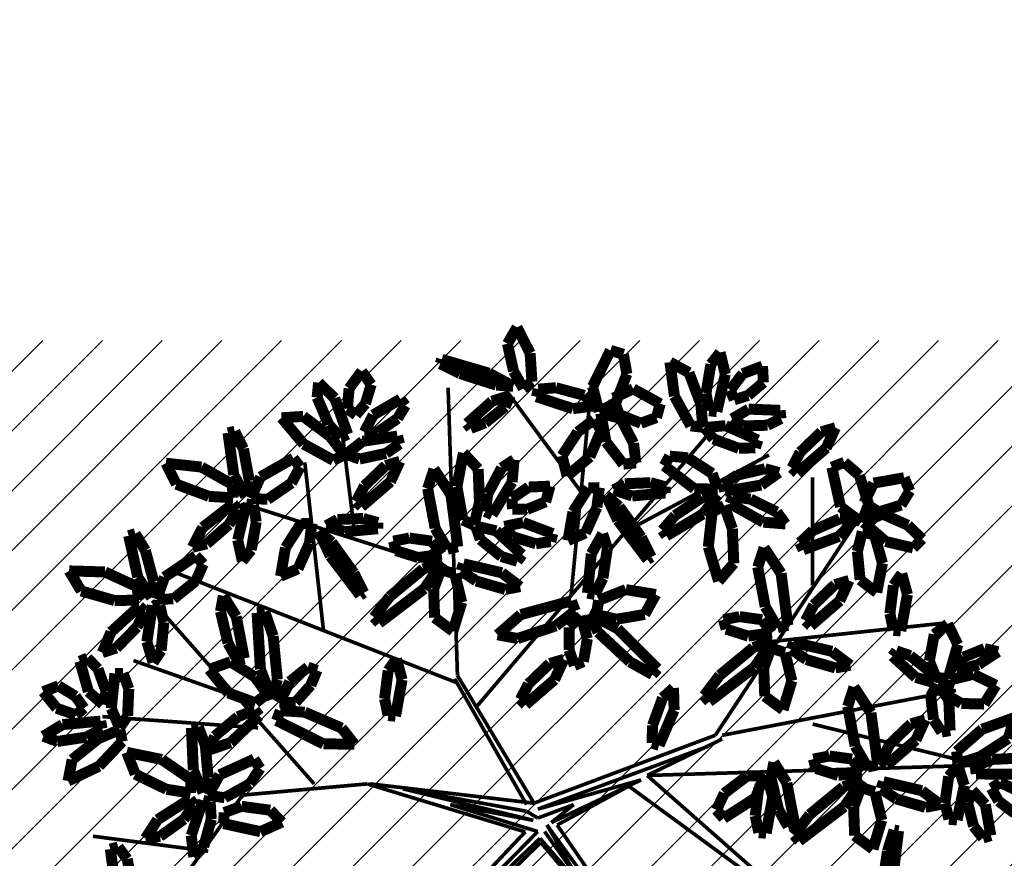
# Model space of a CAD drawing. Units: metres. Extents: x 272761 to 274294, y 7467727 to 7467974.
# Drawn here: x 273727 to 273736, y 7467815 to 7467822 of the extents above; entities that cross this region are included whole.
import ezdxf

# ---------------------------------------------------------------- set-up
doc = ezdxf.new("R2010")
doc.units = ezdxf.units.M
doc.header["$MEASUREMENT"] = 0
for name, color, linetype in [('GALHO', 16, 'CONTINUOUS'), ('PALM', 74, 'CONTINUOUS'), ('TALUDE', 88, 'CONTINUOUS'), ('VEGETACAO', 3, 'CONTINUOUS')]:
    doc.layers.add(name, color=color, linetype=linetype)
pattern_1 = [(45, (0, 0), (-0.265165042945, 0.265165042945), [])]

# ---------------------------------------------------------------- blocks, each defined once
blk = doc.blocks.new('arvore')
at = {"layer": 'GALHO', "const_width": 0.0247}
for points in [[(-0.8827, 1.2862), (0.1105, 0.1183)], [(0, 0), (-0.8827, 1.2862)], [(0.1105, 0.1183), (1.0508, 1.034)], [(1.07, 0.9986), (0.1154, 0.0898)], [(0.1307, 0.044), (1.07, 0.9986)], [(0.2154, 0.0463), (1.1156, 0.9989)], [(2.1226, -0.2018), (2.9632, 0.9835)], [(-0.5665, 0.8772), (0.0696, -0.0011)], [(0.1154, 0.0898), (-0.5665, 0.8772)], [(-0.483, -0.2623), (-1.7023, 0.6305)], [(-1.7023, 0.6305), (-0.6074, -0.3343)], [(-0.1427, 0.3625), (0.0849, 0.044)], [(0.0696, -0.0011), (-0.1427, 0.3625)], [(2.3538, 0.1765), (3.1313, 0.0757)], [(-0.483, -0.2623), (0, 0)], [(0.721, -0.1377), (0.1307, 0.044)], [(0.2154, 0.0463), (1.282, -0.2774)], [(-0.5665, -0.3042), (0.0398, -0.0163)], [(0.0398, -0.0163), (-0.1121, -0.1377)], [(-0.1121, -0.1377), (0.1307, -0.0469)], [(0.1307, -0.0469), (0.2063, -0.0927)], [(0.1605, -0.0316), (0.721, -0.1377)], [(1.0395, -0.2439), (0.1605, -0.0316)], [(-1.0209, -0.5318), (0.1307, -0.1072)], [(0.1307, -0.1072), (-0.5665, -0.3042)], [(0.2063, -0.0927), (1.0395, -0.2439)], [(0.2063, -0.1377), (0.6913, -0.9862)], [(0.1562, -0.1473), (-1.0671, -0.6055)], [(0.1562, -0.1473), (0.6725, -1.0088)], [(0.1562, -0.1473), (1.2609, -0.2774)], [(1.282, -0.2774), (2.1226, -0.2018)], [(1.6392, -0.2774), (2.732, -1.5131)], [(-2.8581, -0.4035), (-0.6074, -0.3343)], [(-1.1138, -0.58), (-0.6074, -0.3343)], [(-1.7233, -0.6809), (-2.8581, -0.4035)], [(-1.1138, -0.6053), (-2.69, -0.9079)], [(-1.0671, -0.6055), (-2.0175, -2.0427)], [(2.0175, -0.6557), (3.0683, -0.7313)], [(0.5431, -0.7988), (-1.0508, -2.6732)], [(2.1436, -0.8574), (2.8581, -1.1096)], [(0.6725, -0.9583), (2.606, -1.7149)], [(0.6725, -1.0088), (0.7356, -2.9506)], [(-1.4291, -1.2357), (-2.606, -1.3618)], [(1.5762, -1.3114), (1.7023, -2.4462)], [(-0.093, -1.5388), (-0.2312, -2.9758)], [(-1.7233, -1.6145), (-1.7233, -2.3454)], [(0.6935, -1.7149), (2.1226, -2.1688)], [(-0.4834, -1.9923), (-1.4291, -2.4967)], [(1.366, -1.9671), (1.4501, -2.648)], [(-0.1611, -2.2474), (0.3573, -2.9506)]]:
    blk.add_lwpolyline(points, dxfattribs=at)
at = {"layer": 'PALM', "const_width": 0.0741}
for points in [[(-2.2283, 0.1767), (-2.1907, 0.4294)], [(-2.2624, 0.3684), (-2.3029, 0.0392)], [(2.9007, 0.2296), (2.8672, 0.3891)], [(2.9856, 0.3735), (3.0143, 0.1626)], [(2.9611, 0.1482), (2.9007, 0.2296)], [(-2.2731, 0.0341), (-2.2283, 0.1767)], [(-2.1897, -0.0326), (-2.1302, 0.1625)], [(-2.1302, 0.1625), (-2.0068, 0.0712)], [(2.384, 0.1453), (2.4509, 0.2154)], [(2.4509, 0.2154), (2.4685, 0.0704)], [(3.0143, 0.1626), (2.9611, 0.1482)], [(-1.9364, -0.1238), (-1.6325, 0.1078)], [(-1.6325, 0.1078), (-1.598, 0.0684)], [(2.3331, -0.0396), (2.384, 0.1453)], [(-2.9253, 0.0711), (-2.8727, 0.0875)], [(-2.8883, -0.1385), (-2.9253, 0.0711)], [(-2.8727, 0.0875), (-2.8092, 0.0086)], [(-2.3029, 0.0392), (-2.2731, 0.0341)], [(-2.0068, 0.0712), (-2, -0.1215)], [(-1.598, 0.0684), (-1.7031, -0.0703)], [(-1.4543, -0.1903), (-1.4097, 0.0554)], [(-1.4097, 0.0554), (-1.3603, 0.0513)], [(-1.3603, 0.0513), (-1.3361, -0.062)], [(1.8567, -0.0195), (2.0014, 0.0448)], [(2.0014, 0.0448), (2.2508, -0.0099)], [(2.4685, 0.0704), (2.3891, -0.1663)], [(2.5178, -0.0386), (2.679, 0.0766)], [(2.679, 0.0766), (2.7774, 0.0905)], [(2.7774, 0.0905), (2.6959, -0.0359)], [(-2.8092, 0.0086), (-2.7694, -0.1495)], [(-2.7465, -0.2666), (-2.698, -0.0339)], [(-2.698, -0.0339), (-2.6431, -0.0389)], [(-2.1427, -0.2238), (-2.1897, -0.0326)], [(-1.6027, -0.0022), (-1.5576, 0.0102)], [(-1.5491, -0.2838), (-1.6027, -0.0022)], [(-1.5576, 0.0102), (-1.4934, -0.1045)], [(1.9359, -0.0998), (1.8567, -0.0195)], [(2.2508, -0.0099), (2.2455, -0.0842)], [(2.6959, -0.0359), (2.4783, -0.1745)], [(-3.0855, -0.0795), (-2.9781, -0.1611)], [(-2.6431, -0.0389), (-2.6157, -0.1474)], [(-1.7031, -0.0703), (-1.93, -0.2573)], [(-1.3361, -0.062), (-1.3599, -0.2523)], [(-1.3385, -0.1831), (-1.1234, -0.0456)], [(-1.0747, -0.1018), (-1.1273, -0.2135)], [(-1.1234, -0.0456), (-1.0747, -0.1018)], [(2.1293, -0.126), (1.9359, -0.0998)], [(2.2455, -0.0842), (2.1293, -0.126)], [(2.3408, -0.1553), (2.3331, -0.0396)], [(2.4478, -0.1355), (2.5178, -0.0386)], [(-2.9781, -0.1611), (-2.9293, -0.2469)], [(-2.8008, -0.2335), (-2.8883, -0.1385)], [(-2.7694, -0.1495), (-2.8008, -0.2335)], [(-2.6157, -0.1474), (-2.6414, -0.3278)], [(-2.4835, -0.1194), (-2.5835, -0.1383)], [(-2.5835, -0.1383), (-2.4601, -0.2316)], [(-2.2871, -0.1761), (-2.4835, -0.1194)], [(-2.0606, -0.3021), (-1.9364, -0.1238)], [(-2, -0.1215), (-2.049, -0.2529)], [(-1.4934, -0.1045), (-1.4424, -0.3189)], [(2.3891, -0.1663), (2.3408, -0.1553)], [(2.4783, -0.1745), (2.4478, -0.1355)], [(-2.988, -0.2867), (-3.1131, -0.2284)], [(-2.4601, -0.2316), (-2.201, -0.2921)], [(-2.1853, -0.2451), (-2.2871, -0.1761)], [(-2.049, -0.2529), (-2.1427, -0.2238)], [(-1.4161, -0.3313), (-1.4543, -0.1903)], [(-1.3954, -0.3308), (-1.3385, -0.1831)], [(-1.1273, -0.2135), (-1.2827, -0.3316)], [(2.0721, -0.2785), (2.2428, -0.1839)], [(2.2428, -0.1839), (2.3543, -0.2009)], [(2.3543, -0.2009), (2.2768, -0.3389)], [(2.3538, -0.3191), (2.3882, -0.2183)], [(2.3882, -0.2183), (2.4544, -0.3692)], [(2.4726, -0.2157), (2.4718, -0.3076)], [(2.6352, -0.2409), (2.4726, -0.2157)], [(-2.9293, -0.2469), (-2.988, -0.2867)], [(-2.7035, -0.4017), (-2.7465, -0.2666)], [(-2.201, -0.2921), (-2.1853, -0.2451)], [(-1.93, -0.2573), (-2.0606, -0.3021)], [(-1.462, -0.4236), (-1.5491, -0.2838)], [(-1.3599, -0.2523), (-1.4161, -0.3313)], [(2.004, -0.3815), (2.0721, -0.2785)], [(2.846, -0.3429), (2.6352, -0.2409)], [(3.0903, -0.3968), (3.2995, -0.2968)], [(3.2995, -0.2968), (3.2716, -0.4411)], [(-3.0844, -0.3424), (-2.8263, -0.3446)], [(-2.8263, -0.3446), (-2.8214, -0.3967)], [(-2.6414, -0.3278), (-2.7035, -0.4017)], [(-1.8954, -0.3343), (-2.0541, -0.3565)], [(-2.0541, -0.3565), (-1.9891, -0.4448)], [(-1.7462, -0.3813), (-1.8954, -0.3343)], [(-1.4424, -0.3189), (-1.462, -0.4236)], [(-1.2827, -0.3316), (-1.3954, -0.3308)], [(2.2768, -0.3389), (2.0441, -0.4441)], [(2.3735, -0.5386), (2.3538, -0.3191)], [(2.4718, -0.3076), (2.6669, -0.4421)], [(2.9036, -0.4904), (2.846, -0.3429)], [(-2.8214, -0.3967), (-2.9325, -0.4423)], [(-2.8536, -0.4611), (-2.7031, -0.4142)], [(-2.7031, -0.4142), (-2.695, -0.4965)], [(-2.4202, -0.5736), (-2.2248, -0.4051)], [(-2.2248, -0.4051), (-2.189, -0.4394)], [(-2.1627, -0.407), (-2.0929, -0.3906)], [(-2.1167, -0.7578), (-2.1627, -0.407)], [(-2.0929, -0.3906), (-2.0101, -0.5327)], [(-1.7288, -0.4449), (-1.7462, -0.3813)], [(2.0441, -0.4441), (2.004, -0.3815)], [(2.4544, -0.3692), (2.467, -0.6555)], [(2.9339, -0.5629), (3.0903, -0.3968)], [(-2.9325, -0.4423), (-3.1304, -0.4518)], [(-3.0431, -0.584), (-2.8536, -0.4611)], [(-2.695, -0.4965), (-2.8671, -0.6461)], [(-2.189, -0.4394), (-2.2444, -0.5453)], [(-1.9891, -0.4448), (-1.8363, -0.4657)], [(-1.8363, -0.4657), (-1.7288, -0.4449)], [(2.6669, -0.4421), (2.9036, -0.4904)], [(3.2716, -0.4411), (3.0953, -0.5822)], [(-2.2444, -0.5453), (-2.3874, -0.6825)], [(-2.0101, -0.5327), (-1.9597, -0.7997)], [(-0.789, -0.7745), (-0.6876, -0.5373)], [(-0.6876, -0.5373), (-0.6404, -0.5523)], [(-0.6404, -0.5523), (-0.6435, -0.6718)], [(1.4537, -0.6542), (1.3686, -0.5455)], [(1.3686, -0.5455), (1.576, -0.5473)], [(1.576, -0.5473), (1.8928, -0.7048)], [(2.2042, -0.5557), (2.0095, -0.737)], [(2.3505, -0.5053), (2.2042, -0.5557)], [(2.3105, -0.5988), (2.3505, -0.5053)], [(2.4206, -0.6613), (2.3735, -0.5386)], [(2.9502, -0.6439), (2.9339, -0.5629)], [(3.1756, -0.5931), (3.3716, -0.5639)], [(3.3716, -0.5639), (3.4661, -0.5989)], [(-3.0853, -0.7248), (-3.0431, -0.584)], [(-2.6507, -0.6372), (-2.5938, -0.6268)], [(-2.5938, -0.6268), (-2.539, -0.7109)], [(-2.4827, -0.7104), (-2.4202, -0.5736)], [(2.1539, -0.7302), (2.3105, -0.5988)], [(3.0953, -0.5822), (2.9502, -0.6439)], [(3.0697, -0.6496), (3.1756, -0.5931)], [(3.4661, -0.5989), (3.3367, -0.6774)], [(-2.8671, -0.6461), (-3.0853, -0.7248)], [(-2.6419, -0.8461), (-2.6507, -0.6372)], [(-2.3874, -0.6825), (-2.4827, -0.7104)], [(-0.6435, -0.6718), (-0.7116, -0.8579)], [(1.7033, -0.7613), (1.4537, -0.6542)], [(2.467, -0.6555), (2.4206, -0.6613)], [(2.8974, -0.736), (2.9518, -0.6564)], [(2.9518, -0.6564), (3.0081, -0.7865)], [(3.0797, -0.7009), (3.0697, -0.6496)], [(3.3367, -0.6774), (3.0797, -0.7009)], [(-2.539, -0.7109), (-2.52, -0.8698)], [(-2.0024, -0.9309), (-2.1167, -0.7578)], [(1.0458, -0.98), (1.0905, -0.7343)], [(1.0905, -0.7343), (1.1399, -0.7384)], [(1.1399, -0.7384), (1.1641, -0.8517)], [(1.8675, -0.7718), (1.7033, -0.7613)], [(1.8928, -0.7048), (1.8675, -0.7718)], [(2.0095, -0.737), (2.0398, -0.7762)], [(2.0398, -0.7762), (2.1539, -0.7302)], [(2.8898, -0.9181), (2.8974, -0.736)], [(3.1919, -0.7878), (3.2463, -0.7424)], [(3.2463, -0.7424), (3.3766, -0.788)], [(-2.96, -0.9426), (-2.8804, -0.8161)], [(-2.8804, -0.8161), (-2.7262, -0.8199)], [(-2.7262, -0.8199), (-2.624, -0.8798)], [(-1.9597, -0.7997), (-2.0024, -0.9309)], [(-1.5833, -0.9726), (-1.5238, -0.7776)], [(-1.5238, -0.7776), (-1.4005, -0.8689)], [(-1.3301, -1.0639), (-1.0262, -0.8323)], [(-1.0262, -0.8323), (-0.9917, -0.8717)], [(-0.7849, -0.9249), (-0.789, -0.7745)], [(0.0174, -0.9806), (0.2129, -0.8122)], [(0.2129, -0.8122), (0.2486, -0.8465)], [(1.7646, -0.8278), (1.662, -0.9429)], [(1.8742, -0.823), (1.7646, -0.8278)], [(1.8041, -0.9671), (1.8742, -0.823)], [(1.9573, -0.885), (2.0337, -0.8235)], [(2.0337, -0.8235), (2.2187, -0.8911)], [(3.0081, -0.7865), (2.983, -1.0228)], [(3.0425, -0.9007), (3.0654, -0.814)], [(3.0654, -0.814), (3.1619, -0.8998)], [(3.249, -0.8684), (3.1919, -0.7878)], [(3.3766, -0.788), (3.4666, -0.8995)], [(-2.624, -0.8798), (-2.6523, -0.9782)], [(-2.5645, -0.9484), (-2.6419, -0.8461)], [(-2.52, -0.8698), (-2.5645, -0.9484)], [(-1.4005, -0.8689), (-1.3936, -1.0616)], [(-0.9917, -0.8717), (-1.0967, -1.0104)], [(-0.7116, -0.8579), (-0.7849, -0.9249)], [(0.2486, -0.8465), (0.1933, -0.9524)], [(1.1641, -0.8517), (1.1402, -1.042)], [(1.8873, -0.9814), (1.9229, -0.848)], [(1.9229, -0.848), (2.0017, -1.0505)], [(2.0391, -0.999), (1.9573, -0.885)], [(2.2187, -0.8911), (2.3474, -1.0493)], [(3.1619, -0.8998), (3.2196, -1.1046)], [(3.3641, -0.9388), (3.249, -0.8684)], [(3.4666, -0.8995), (3.3641, -0.9388)], [(-2.8076, -1.0174), (-2.96, -0.9426)], [(-2.5085, -1.0391), (-2.539, -0.9614)], [(-2.539, -0.9614), (-2.4189, -0.9957)], [(0.1933, -0.9524), (0.0503, -1.0896)], [(1.662, -0.9429), (1.6193, -1.0437)], [(2.9278, -1.0233), (2.8898, -0.9181)], [(3.0979, -1.054), (3.0425, -0.9007)], [(-2.6523, -0.9782), (-2.8076, -1.0174)], [(-2.7029, -1.2174), (-2.6373, -0.9869)], [(-2.6373, -0.9869), (-2.5551, -0.9956)], [(-2.5551, -0.9956), (-2.5108, -1.1064)], [(-2.4189, -0.9957), (-2.2623, -1.1393)], [(-1.5363, -1.1639), (-1.5833, -0.9726)], [(-1.0967, -1.0104), (-1.3236, -1.1974)], [(-0.6768, -1.0545), (-0.6424, -1.0151)], [(-0.6424, -1.0151), (-0.491, -1.1008)], [(-0.0451, -1.1174), (0.0174, -0.9806)], [(1.084, -1.121), (1.0458, -0.98)], [(1.6819, -1.0647), (1.8041, -0.9671)], [(1.9159, -1.274), (1.8873, -0.9814)], [(2.2028, -1.1008), (2.0391, -0.999)], [(2.983, -1.0228), (2.9278, -1.0233)], [(-2.8426, -1.0831), (-2.9741, -1.169)], [(-2.693, -1.0416), (-2.8426, -1.0831)], [(-2.7402, -1.1317), (-2.6533, -1.0703)], [(-2.6533, -1.0703), (-2.693, -1.0416)], [(-2.3822, -1.1422), (-2.5085, -1.0391)], [(-1.8772, -1.0595), (-1.9771, -1.0784)], [(-1.9771, -1.0784), (-1.8538, -1.1717)], [(-1.6808, -1.1162), (-1.8772, -1.0595)], [(-1.4542, -1.2422), (-1.3301, -1.0639)], [(-1.3936, -1.0616), (-1.4427, -1.193)], [(-0.4069, -1.325), (-0.6768, -1.0545)], [(-0.1162, -1.0765), (-0.177, -1.1023)], [(-0.0813, -1.1803), (-0.1162, -1.0765)], [(0.0503, -1.0896), (-0.0451, -1.1174)], [(1.1402, -1.042), (1.084, -1.121)], [(1.6193, -1.0437), (1.6819, -1.0647)], [(2.0017, -1.0505), (2.0244, -1.4319)], [(2.3474, -1.0493), (2.2028, -1.1008)], [(2.6715, -1.1769), (2.7254, -1.0963)], [(2.7254, -1.0963), (2.7676, -1.2362)], [(3.169, -1.1263), (3.0979, -1.054)], [(-2.883, -1.19), (-2.7402, -1.1317)], [(-2.5108, -1.1064), (-2.5438, -1.286)], [(-2.2887, -1.1747), (-2.3822, -1.1422)], [(-2.2623, -1.1393), (-2.2887, -1.1747)], [(-1.579, -1.1852), (-1.6808, -1.1162)], [(-1.4427, -1.193), (-1.5363, -1.1639)], [(-0.491, -1.1008), (-0.2755, -1.3008)], [(-0.177, -1.1023), (-0.2038, -1.2564)], [(2.1109, -1.1243), (2.156, -1.1119)], [(2.1645, -1.4058), (2.1109, -1.1243)], [(2.156, -1.1119), (2.2203, -1.2265)], [(2.9739, -1.194), (3.0684, -1.1635)], [(3.0684, -1.1635), (3.0097, -1.302)], [(3.2196, -1.1046), (3.169, -1.1263)], [(-2.9741, -1.169), (-2.883, -1.19)], [(-2.6344, -1.356), (-2.7029, -1.2174)], [(-1.8538, -1.1717), (-1.5946, -1.2322)], [(-1.5946, -1.2322), (-1.579, -1.1852)], [(-1.3236, -1.1974), (-1.4542, -1.2422)], [(-0.0818, -1.3345), (-0.0813, -1.1803)], [(2.2203, -1.2265), (2.2712, -1.4409)], [(2.653, -1.3677), (2.6715, -1.1769)], [(2.8347, -1.3351), (2.9739, -1.194)], [(-2.5438, -1.286), (-2.6344, -1.356)], [(-1.2891, -1.2744), (-1.4478, -1.2966)], [(-1.4478, -1.2966), (-1.3827, -1.3849)], [(-1.1399, -1.3214), (-1.2891, -1.2744)], [(-0.2038, -1.2564), (-0.1607, -1.4107)], [(0.0081, -1.3437), (0.266, -1.2583)], [(0.4018, -1.2832), (0.2454, -1.4195)], [(0.266, -1.2583), (0.4018, -1.2832)], [(1.9725, -1.4386), (1.9159, -1.274)], [(2.7676, -1.2362), (2.7298, -1.483)], [(-2.3629, -1.5547), (-2.3182, -1.3091)], [(-2.3182, -1.3091), (-2.2688, -1.3131)], [(-2.2688, -1.3131), (-2.2447, -1.4265)], [(-1.9065, -1.5127), (-1.711, -1.3442)], [(-1.711, -1.3442), (-1.6753, -1.3785)], [(-1.5563, -1.3471), (-1.4866, -1.3307)], [(-1.5103, -1.6979), (-1.5563, -1.3471)], [(-1.4866, -1.3307), (-1.4037, -1.4728)], [(-1.1224, -1.385), (-1.1399, -1.3214)], [(-0.2137, -1.4244), (-0.4069, -1.325)], [(-0.2755, -1.3008), (-0.2137, -1.4244)], [(-0.1607, -1.4107), (-0.0818, -1.3345)], [(-0.1217, -1.4447), (0.0081, -1.3437)], [(0.6435, -1.5026), (0.7031, -1.3076)], [(0.7031, -1.3076), (0.8264, -1.3989)], [(0.8968, -1.5939), (1.2007, -1.3623)], [(1.2007, -1.3623), (1.2352, -1.4017)], [(2.7824, -1.4426), (2.8347, -1.3351)], [(3.0097, -1.302), (2.8191, -1.4758)], [(-2.2447, -1.4265), (-2.2685, -1.6167)], [(-1.6753, -1.3785), (-1.7306, -1.4844)], [(-1.3827, -1.3849), (-1.2299, -1.4058)], [(-1.2299, -1.4058), (-1.1224, -1.385)], [(-0.665, -1.555), (-0.5909, -1.4206)], [(-0.5909, -1.4206), (-0.4008, -1.3883)], [(-0.4008, -1.3883), (-0.264, -1.4194)], [(-0.264, -1.4194), (-0.2804, -1.5161)], [(0.2454, -1.4195), (-0.0962, -1.5116)], [(0.8264, -1.3989), (0.8333, -1.5916)], [(1.2352, -1.4017), (1.1302, -1.5404)], [(2.2516, -1.5456), (2.1645, -1.4058)], [(2.6803, -1.4804), (2.653, -1.3677)], [(-1.7306, -1.4844), (-1.8736, -1.6216)], [(-1.4037, -1.4728), (-1.3533, -1.7398)], [(-0.0962, -1.5116), (-0.1217, -1.4447)], [(2.0244, -1.4319), (1.9725, -1.4386)], [(2.2712, -1.4409), (2.2516, -1.5456)], [(2.7298, -1.483), (2.6803, -1.4804)], [(2.8191, -1.4758), (2.7824, -1.4426)], [(-2.3247, -1.6957), (-2.3629, -1.5547)], [(-1.969, -1.6495), (-1.9065, -1.5127)], [(-0.4638, -1.5881), (-0.665, -1.555)], [(-0.2804, -1.5161), (-0.4638, -1.5881)], [(-0.2537, -1.5555), (-0.3086, -1.6656)], [(-0.205, -1.5648), (-0.2537, -1.5555)], [(0.6906, -1.6939), (0.6435, -1.5026)], [(1.1302, -1.5404), (0.9033, -1.7274)], [(1.3291, -1.5497), (1.3042, -1.5669)], [(1.5297, -1.8139), (1.3291, -1.5497)], [(2.4367, -1.6477), (2.5887, -1.5254)], [(2.5887, -1.5254), (2.7014, -1.523)], [(2.7014, -1.523), (2.6487, -1.6723)], [(2.7211, -1.6396), (2.7378, -1.5344)], [(2.7378, -1.5344), (2.8288, -1.6717)], [(2.9851, -1.5143), (2.8205, -1.5173)], [(2.8205, -1.5173), (2.8355, -1.608)], [(3.2102, -1.5788), (2.9851, -1.5143)], [(-2.2685, -1.6167), (-2.3247, -1.6957)], [(-2.1945, -1.766), (-2.1559, -1.5686)], [(-2.1559, -1.5686), (-2.0437, -1.6539)], [(-1.8736, -1.6216), (-1.969, -1.6495)], [(-0.2305, -1.8297), (-0.205, -1.5648)], [(0.3497, -1.5895), (0.2498, -1.6084)], [(0.2498, -1.6084), (0.3731, -1.7017)], [(0.5461, -1.6462), (0.3497, -1.5895)], [(0.7726, -1.7722), (0.8968, -1.5939)], [(0.8333, -1.5916), (0.7842, -1.723)], [(1.3042, -1.5669), (1.3716, -1.7003)], [(2.8355, -1.608), (3.0506, -1.7071)], [(3.2922, -1.7143), (3.2102, -1.5788)], [(-2.0437, -1.6539), (-2.0253, -1.8458)], [(-1.089, -1.6447), (-1.1917, -1.7653)], [(-1.0195, -1.8761), (-1.089, -1.6447)], [(-0.3086, -1.6656), (-0.3387, -1.8678)], [(0.6479, -1.7152), (0.5461, -1.6462)], [(0.7842, -1.723), (0.6906, -1.6939)], [(1.8659, -1.6779), (1.7481, -1.7285)], [(1.8327, -1.871), (1.8659, -1.6779)], [(2.3872, -1.7609), (2.4367, -1.6477)], [(2.6487, -1.6723), (2.4375, -1.8157)], [(2.7781, -1.8525), (2.7211, -1.6396)], [(2.8288, -1.6717), (2.8903, -1.9516)], [(-1.3961, -1.871), (-1.5103, -1.6979)], [(-1.3533, -1.7398), (-1.3961, -1.871)], [(0.3731, -1.7017), (0.6323, -1.7622)], [(0.6323, -1.7622), (0.6479, -1.7152)], [(0.9033, -1.7274), (0.7726, -1.7722)], [(1.3716, -1.7003), (1.5209, -1.9077)], [(1.7481, -1.7285), (1.6709, -1.9022)], [(2.4375, -1.8157), (2.3872, -1.7609)], [(3.0506, -1.7071), (3.2922, -1.7143)], [(-2.1416, -1.9546), (-2.1945, -1.766)], [(-1.1917, -1.7653), (-1.1817, -1.9992)], [(-0.6098, -1.791), (-0.6348, -1.8082)], [(-0.6348, -1.8082), (-0.5674, -1.9417)], [(-0.4093, -2.0552), (-0.6098, -1.791)], [(-0.3067, -1.9643), (-0.2305, -1.8297)], [(0.2367, -1.8238), (0.2691, -1.7792)], [(0.4118, -1.9846), (0.2367, -1.8238)], [(0.2691, -1.7792), (0.3763, -1.8112)], [(0.3763, -1.8112), (0.5182, -1.9256)], [(0.9378, -1.8043), (0.7791, -1.8266)], [(0.7791, -1.8266), (0.8442, -1.9149)], [(1.087, -1.8514), (0.9378, -1.8043)], [(1.6089, -1.9819), (1.5297, -1.8139)], [(2.0637, -1.856), (2.1238, -1.78)], [(2.1238, -1.78), (2.1547, -1.9228)], [(-2.4623, -1.9291), (-2.4012, -1.8688)], [(-2.4012, -1.8688), (-2.2159, -1.9128)], [(-2.0253, -1.8458), (-2.059, -1.9793)], [(-1.9017, -1.9472), (-1.66, -1.8567)], [(-1.66, -1.8567), (-1.6368, -1.9036)], [(-1.0455, -2.1116), (-1.0195, -1.8761)], [(-0.3387, -1.8678), (-0.3067, -1.9643)], [(0.6706, -1.8771), (0.7403, -1.8607)], [(0.7166, -2.2279), (0.6706, -1.8771)], [(0.7403, -1.8607), (0.8232, -2.0028)], [(1.1045, -1.915), (1.087, -1.8514)], [(1.7288, -2.0328), (1.8327, -1.871)], [(2.0301, -2.0448), (2.0637, -1.856)], [(2.3637, -1.8971), (2.4604, -1.8741)], [(2.4604, -1.8741), (2.3909, -2.0076)], [(2.8455, -1.9653), (2.7781, -1.8525)], [(-2.3659, -2.0223), (-2.4623, -1.9291)], [(-2.2159, -1.9128), (-2.0678, -2.041)], [(-2.059, -1.9793), (-2.1416, -1.9546)], [(-2.0058, -2.0571), (-1.9017, -1.9472)], [(-1.6368, -1.9036), (-1.7241, -1.986)], [(-0.983, -2.0977), (-0.7368, -1.9509)], [(-0.7368, -1.9509), (-0.7097, -1.989)], [(-0.5674, -1.9417), (-0.4181, -2.149)], [(-0.073, -1.9192), (-0.1909, -1.9699)], [(-0.1063, -2.1124), (-0.073, -1.9192)], [(0.0302, -1.9655), (0.043, -1.9119)], [(0.043, -1.9119), (0.1433, -1.8976)], [(0.1433, -1.8976), (0.2995, -1.9443)], [(0.2995, -1.9443), (0.3556, -2.0142)], [(0.5182, -1.9256), (0.5499, -2.0167)], [(0.8442, -1.9149), (0.997, -1.9358)], [(0.997, -1.9358), (1.1045, -1.915)], [(1.5209, -1.9077), (1.6089, -1.9819)], [(1.6709, -1.9022), (1.6545, -2.0347)], [(2.1547, -1.9228), (2.0975, -2.1658)], [(2.2139, -2.0267), (2.3637, -1.8971)], [(2.8903, -1.9516), (2.8455, -1.9653)], [(-2.1947, -2.0981), (-2.3659, -2.0223)], [(-1.7241, -1.986), (-1.9055, -2.0658)], [(-1.1817, -1.9992), (-1.1268, -2.1544)], [(-0.7097, -1.989), (-0.7954, -2.0887)], [(-0.1909, -1.9699), (-0.2681, -2.1435)], [(0.2293, -2.0409), (0.0302, -1.9655)], [(0.3556, -2.0142), (0.2293, -2.0409)], [(0.5499, -2.0167), (0.4118, -1.9846)], [(0.5242, -2.1761), (0.5609, -2.0228)], [(0.5609, -2.0228), (0.6357, -2.0579)], [(0.8232, -2.0028), (0.8735, -2.2698)], [(1.433, -1.9783), (1.2092, -1.9988)], [(1.2092, -1.9988), (1.2092, -2.0402)], [(1.5568, -2.0197), (1.433, -1.9783)], [(1.4817, -2.061), (1.5568, -2.0197)], [(2.1531, -2.1297), (2.2139, -2.0267)], [(2.3909, -2.0076), (2.1871, -2.1657)], [(-2.0678, -2.041), (-2.1947, -2.0981)], [(-2.1024, -2.1601), (-2.0518, -2.0424)], [(-2.0518, -2.0424), (-1.9118, -2.1465)], [(-1.9055, -2.0658), (-2.0058, -2.0571)], [(-1.482, -2.1111), (-1.5409, -2.0311)], [(-1.5409, -2.0311), (-1.3909, -2.0429)], [(-1.3909, -2.0429), (-1.1657, -2.1689)], [(-0.7954, -2.0887), (-0.9794, -2.21)], [(-0.3301, -2.2232), (-0.4093, -2.0552)], [(0.3041, -2.3137), (0.438, -2.093)], [(0.438, -2.093), (0.4853, -2.1155)], [(0.6357, -2.0579), (0.6762, -2.2824)], [(1.2092, -2.0402), (1.3092, -2.068)], [(1.3092, -2.068), (1.4817, -2.061)], [(1.6545, -2.0347), (1.7288, -2.0328)], [(2.0484, -2.1592), (2.0301, -2.0448)], [(-2.3786, -2.2539), (-2.3207, -2.1586)], [(-2.3207, -2.1586), (-2.1705, -2.1119)], [(-2.1705, -2.1119), (-2.07, -2.1738)], [(-2.039, -2.3582), (-2.1024, -2.1601)], [(-1.9118, -2.1465), (-1.853, -2.413)], [(-1.3042, -2.1985), (-1.482, -2.1111)], [(-1.1268, -2.1544), (-1.0455, -2.1116)], [(-1.0845, -2.2274), (-0.983, -2.0977)], [(-0.4181, -2.149), (-0.3301, -2.2232)], [(-0.2681, -2.1435), (-0.2845, -2.276)], [(-0.2102, -2.2741), (-0.1063, -2.1124)], [(0.0777, -2.1802), (0.2027, -2.1295)], [(0.2027, -2.1295), (0.3014, -2.1316)], [(0.3014, -2.1316), (0.3056, -2.2023)], [(0.4853, -2.1155), (0.4676, -2.2342)], [(1.1242, -2.3161), (1.3196, -2.1477)], [(1.3196, -2.1477), (1.3554, -2.182)], [(2.0975, -2.1658), (2.0484, -2.1592)], [(2.1871, -2.1657), (2.1531, -2.1297)], [(-2.07, -2.1738), (-2.1352, -2.3067)], [(-1.1857, -2.2142), (-1.3042, -2.1985)], [(-1.1657, -2.1689), (-1.1857, -2.2142)], [(-0.9794, -2.21), (-1.0845, -2.2274)], [(-0.506, -2.2196), (-0.7298, -2.2401)], [(-0.3822, -2.261), (-0.506, -2.2196)], [(0.0483, -2.286), (0.0777, -2.1802)], [(0.3056, -2.2023), (0.1915, -2.28)], [(0.5328, -2.4018), (0.5242, -2.1761)], [(0.8308, -2.401), (0.7166, -2.2279)], [(1.3554, -2.182), (1.3, -2.2879)], [(1.7923, -2.3068), (1.9535, -2.1969)], [(1.9535, -2.1969), (2.0661, -2.2035)], [(2.0661, -2.2035), (2.0016, -2.348)], [(2.0765, -2.3212), (2.1015, -2.2177)], [(2.1015, -2.2177), (2.1813, -2.3618)], [(2.3495, -2.2173), (2.1852, -2.2072)], [(2.1852, -2.2072), (2.1929, -2.2988)], [(2.5688, -2.2993), (2.3495, -2.2173)], [(-2.3406, -2.3426), (-2.3786, -2.2539)], [(-1.4961, -2.3777), (-1.3768, -2.2935)], [(-1.3768, -2.2935), (-1.1307, -2.2513)], [(-1.1307, -2.2513), (-1.1176, -2.2991)], [(-1.0459, -2.3718), (-1.0838, -2.2656)], [(-1.0838, -2.2656), (-0.9255, -2.2685)], [(-0.9255, -2.2685), (-0.7226, -2.4235)], [(-0.7298, -2.2401), (-0.7298, -2.2815)], [(-0.7298, -2.2815), (-0.6298, -2.3093)], [(-0.4572, -2.3023), (-0.3822, -2.261)], [(-0.2845, -2.276), (-0.2102, -2.2741)], [(0.1915, -2.28), (0.0483, -2.286)], [(0.4676, -2.2342), (0.3745, -2.4092)], [(0.6762, -2.2824), (0.6322, -2.5101)], [(0.8735, -2.2698), (0.8308, -2.401)], [(1.3, -2.2879), (1.157, -2.4251)], [(-2.1352, -2.3067), (-2.3406, -2.3426)], [(-1.9373, -2.4469), (-2.039, -2.3582)], [(-1.2158, -2.3607), (-1.4027, -2.4034)], [(-1.1176, -2.2991), (-1.2158, -2.3607)], [(-0.6298, -2.3093), (-0.4572, -2.3023)], [(-0.2206, -2.4837), (-0.0669, -2.3541)], [(-0.0669, -2.3541), (-0.0328, -2.4908)], [(0.2903, -2.4644), (0.3041, -2.3137)], [(1.0617, -2.4529), (1.1242, -2.3161)], [(1.734, -2.4157), (1.7923, -2.3068)], [(2.0016, -2.348), (1.7797, -2.4743)], [(2.1164, -2.5379), (2.0765, -2.3212)], [(2.1929, -2.2988), (2.3996, -2.4147)], [(2.6398, -2.4409), (2.5688, -2.2993)], [(-1.853, -2.413), (-1.9373, -2.4469)], [(-1.815, -2.5432), (-1.6196, -2.3748)], [(-1.5838, -2.4091), (-1.6391, -2.515)], [(-1.6196, -2.3748), (-1.5838, -2.4091)], [(-1.4027, -2.4034), (-1.4961, -2.3777)], [(-0.8818, -2.4774), (-1.0459, -2.3718)], [(-0.7226, -2.4235), (-0.7588, -2.4885)], [(0.3745, -2.4092), (0.2903, -2.4644)], [(0.6322, -2.5101), (0.5328, -2.4018)], [(1.157, -2.4251), (1.0617, -2.4529)], [(1.7797, -2.4743), (1.734, -2.4157)], [(2.1813, -2.3618), (2.2203, -2.6457)], [(2.3996, -2.4147), (2.6398, -2.4409)], [(-0.7588, -2.4885), (-0.8818, -2.4774)], [(-0.5314, -2.443), (-0.4461, -2.4343)], [(-0.5148, -2.5761), (-0.5314, -2.443)], [(-0.4461, -2.4343), (-0.3293, -2.5848)], [(-0.2975, -2.6639), (-0.2206, -2.4837)], [(-0.0328, -2.4908), (-0.1387, -2.6519)], [(1.155, -2.5073), (1.3331, -2.4687)], [(1.3331, -2.4687), (1.4239, -2.5013)], [(1.4356, -2.4965), (1.5099, -2.4604)], [(1.5099, -2.4604), (1.71, -2.5699)], [(-1.8775, -2.6801), (-1.815, -2.5432)], [(-1.6391, -2.515), (-1.7821, -2.6522)], [(-1.3535, -2.5974), (-1.337, -2.5448)], [(-1.337, -2.5448), (-1.2252, -2.5411)], [(-1.2252, -2.5411), (-1.0543, -2.6046)], [(1.0627, -2.5706), (1.155, -2.5073)], [(1.4239, -2.5013), (1.3122, -2.5885)], [(1.5318, -2.6214), (1.4356, -2.4965)], [(2.1747, -2.6558), (2.1164, -2.5379)], [(-1.1364, -2.6943), (-1.3535, -2.5974)], [(-1.0543, -2.6046), (-0.9953, -2.6809)], [(-0.4288, -2.7425), (-0.5148, -2.5761)], [(-0.3293, -2.5848), (-0.2942, -2.7774)], [(1.0771, -2.6238), (1.0627, -2.5706)], [(1.3122, -2.5885), (1.0771, -2.6238)], [(1.413, -2.6362), (1.4602, -2.6136)], [(1.4602, -2.6136), (1.5415, -2.7019)], [(1.7128, -2.7565), (1.5318, -2.6214)], [(1.71, -2.5699), (1.8595, -2.7471)], [(-1.7821, -2.6522), (-1.8775, -2.6801)], [(-1.4187, -2.6971), (-1.2557, -2.6917)], [(-1.2557, -2.6917), (-1.1803, -2.7402)], [(-0.9953, -2.6809), (-1.1364, -2.6943)], [(-0.9691, -2.8402), (-0.9829, -2.6832)], [(-0.9829, -2.6832), (-0.9009, -2.6927)], [(-0.9009, -2.6927), (-0.7912, -2.8927)], [(-0.2486, -2.7348), (-0.2975, -2.6639)], [(-0.1387, -2.6519), (-0.2486, -2.7348)], [(0.583, -2.6756), (0.4861, -2.7128)], [(0.6076, -2.7088), (0.583, -2.6756)], [(1.0759, -2.7428), (1.2103, -2.6506)], [(1.2103, -2.6506), (1.2999, -2.6509)], [(1.2999, -2.6509), (1.2413, -2.7659)], [(1.5006, -2.879), (1.413, -2.6362)], [(2.2203, -2.6457), (2.1747, -2.6558)], [(-1.5093, -2.7424), (-1.4187, -2.6971)], [(-1.5044, -2.7973), (-1.5093, -2.7424)], [(-1.1803, -2.7402), (-1.2917, -2.8056)], [(-0.6957, -2.8416), (-0.6698, -2.7487)], [(-0.6698, -2.7487), (-0.565, -2.7106)], [(-0.565, -2.7106), (-0.4186, -2.7684)], [(-0.2942, -2.7774), (-0.4288, -2.7425)], [(0.4861, -2.7128), (0.3515, -2.821)], [(0.44, -2.8585), (0.6076, -2.7088)], [(1.0239, -2.8298), (1.0759, -2.7428)], [(1.5415, -2.7019), (1.6191, -2.8843)], [(1.8595, -2.7471), (1.7128, -2.7565)], [(-1.2917, -2.8056), (-1.5044, -2.7973)], [(-1.1341, -3.0405), (-1.0772, -2.7887)], [(-1.0772, -2.7887), (-1.0252, -2.7951)], [(-1.0252, -2.7951), (-1.0042, -2.9133)], [(-0.4186, -2.7684), (-0.3791, -2.8796)], [(-0.3957, -2.8486), (-0.2826, -2.7886)], [(-0.2826, -2.7886), (-0.2387, -2.9574)], [(-0.2559, -2.8288), (-0.106, -2.8084)], [(-0.106, -2.8084), (0.1392, -2.8893)], [(0.3515, -2.821), (0.3159, -2.8989)], [(1.2413, -2.7659), (1.0576, -2.8734)], [(1.2936, -2.8423), (1.3572, -2.7668)], [(1.3572, -2.7668), (1.4148, -2.808)], [(1.4148, -2.808), (1.4036, -2.9455)], [(-1.2887, -2.8981), (-1.1945, -2.8687)], [(-1.1945, -2.8687), (-1.1681, -2.9344)], [(-0.8892, -3.0515), (-0.9691, -2.8402)], [(-0.7912, -2.8927), (-0.7606, -3.1225)], [(-0.5131, -2.9423), (-0.6957, -2.8416)], [(-0.3791, -2.8796), (-0.5131, -2.9423)], [(-0.4704, -3.0428), (-0.3957, -2.8486)], [(-0.1832, -2.8985), (-0.2559, -2.8288)], [(0.1392, -2.8893), (0.1279, -2.9404)], [(0.3159, -2.8989), (0.44, -2.8585)], [(1.0576, -2.8734), (1.0239, -2.8298)], [(1.2545, -2.9714), (1.2936, -2.8423)], [(1.6092, -2.9845), (1.5006, -2.879)], [(1.6191, -2.8843), (1.6092, -2.9845)], [(-1.3912, -2.9858), (-1.2887, -2.8981)], [(-1.1681, -2.9344), (-1.2516, -3.0443)], [(-1.0042, -2.9133), (-1.037, -3.1087)], [(-0.2387, -2.9574), (-0.3598, -3.2019)], [(0.0082, -2.9499), (-0.1832, -2.8985)], [(0.1279, -2.9404), (0.0082, -2.9499)], [(0.2284, -2.945), (0.1698, -2.9907)], [(0.2941, -3.0612), (0.2284, -2.945)], [(1.4036, -2.9455), (1.3184, -3.0607)], [(-1.3854, -3.0955), (-1.3912, -2.9858)], [(0.1698, -2.9907), (0.1825, -3.1826)], [(0.4113, -2.9676), (0.2964, -2.9603)], [(0.2964, -2.9603), (0.4601, -3.0482)], [(0.6547, -3.0454), (0.4113, -2.9676)], [(1.3184, -3.0607), (1.2545, -2.9714)], [(-1.2516, -3.0443), (-1.3854, -3.0955)], [(-1.0993, -3.1878), (-1.1341, -3.0405)], [(-0.7606, -3.1225), (-0.8892, -3.0515)], [(-0.4468, -3.1756), (-0.4704, -3.0428)], [(0.3353, -3.2467), (0.2941, -3.0612)], [(0.4601, -3.0482), (0.7785, -3.1411)], [(0.7882, -3.1125), (0.6547, -3.0454)], [(-1.037, -3.1087), (-1.0993, -3.1878)], [(0.7785, -3.1411), (0.7882, -3.1125)], [(-0.3598, -3.2019), (-0.4468, -3.1756)], [(0.1825, -3.1826), (0.2708, -3.3576)], [(0.2708, -3.3576), (0.3353, -3.2467)]]:
    blk.add_lwpolyline(points, dxfattribs=at)

msp = doc.modelspace()

# ---------------------------------------------------------------- hatches: boundary and pattern name
at = {"layer": 'TALUDE'}
h = msp.add_hatch(dxfattribs=at)
h.set_pattern_fill('ANSI31', color=251, scale=3, style=0)
h.set_pattern_definition(pattern_1)
edge = h.paths.add_edge_path(flags=16)
edge.add_line((273767.5054, 7467892.6862), (273733.7861, 7467892.6862))
edge.add_arc((273733.7861, 7467890.6862), 2, 89.99796, 199.52134)
edge.add_line((273731.901, 7467890.0179), (273732.8296, 7467887.3988))
edge.add_arc((273714.3773, 7467939.445), 55.2204, 237.03596, 289.52134, ccw=False)
edge.add_line((273684.3312, 7467893.1144), (273686.5129, 7467896.4786))
edge.add_arc((273685.6739, 7467897.0227), 1, 327.03596, 415.91728)
edge.add_arc((273714.4623, 7467939.5659), 50.3682, 234.51109, 235.91418, ccw=False)
edge.add_arc((273692.188, 7467908.3253), 12, 139.99908, 234.51005, ccw=False)
edge.add_line((273682.9956, 7467916.0389), (273683.5245, 7467916.6691))
edge.add_arc((273682.7584, 7467917.3119), 1, 320, 410)
edge.add_line((273683.4012, 7467918.078), (273680.337, 7467920.6491))
edge.add_line((273680.337, 7467920.6491), (273693.6427, 7467936.5062))
edge.add_line((273693.6427, 7467936.5062), (273696.7069, 7467933.9351))
edge.add_arc((273697.3497, 7467934.7011), 1, 230, 320)
edge.add_line((273698.1157, 7467934.0583), (273699.2789, 7467935.4445))
edge.add_arc((273708.4715, 7467927.7311), 12, 8.62174, 140.00026, ccw=False)
edge.add_arc((273721.3246, 7467929.68), 1, 188.62174, 284.79547)
edge.add_line((273721.5799, 7467928.7131), (273725.5536, 7467929.7626))
edge.add_arc((273764.2814, 7467940.0154), 40.062, 194.82826, 231.01593)
edge.add_line((273739.0782, 7467908.8743), (273736.4068, 7467905.5736))
edge.add_arc((273738.7388, 7467903.6862), 3, 141.01582, 270.00143)
edge.add_line((273738.7389, 7467900.6862), (273767.5055, 7467900.6862))
edge.add_arc((273767.5055, 7467909.6862), 9, 270, 360)
edge.add_line((273776.5055, 7467909.6862), (273776.5055, 7467911.411))
edge.add_arc((273774.0055, 7467911.411), 2.5, 0, 90)
edge.add_line((273774.0055, 7467913.911), (273768.0055, 7467913.911))
edge.add_line((273768.0055, 7467913.911), (273768.0055, 7467939.211))
edge.add_line((273768.0055, 7467939.211), (273774.0055, 7467939.211))
edge.add_arc((273774.0055, 7467941.711), 2.5, 270, 360)
edge.add_line((273776.5055, 7467941.711), (273776.5055, 7467942.511))
edge.add_arc((273765.0055, 7467942.511), 11.5, 0.00026, 89.99997)
edge.add_line((273765.0055, 7467954.011), (273542.2055, 7467954.011))
edge.add_arc((273542.2055, 7467942.511), 11.5, 89.99998, 180.00008)
edge.add_line((273530.7055, 7467942.511), (273530.7056, 7467820.511))
edge.add_arc((273542.2056, 7467820.511), 11.5, 180.00007, 270.00006)
edge.add_line((273542.2057, 7467809.011), (273544.9879, 7467809.011))
edge.add_arc((273545.0057, 7467812.0109), 3, 269.66024, 360.00008)
edge.add_line((273548.0057, 7467812.011), (273548.0056, 7467817.511))
edge.add_line((273548.0056, 7467817.511), (273603.2056, 7467817.5111))
edge.add_line((273603.2056, 7467817.5111), (273603.2056, 7467811.511))
edge.add_arc((273605.7056, 7467811.511), 2.5, 180, 270)
edge.add_line((273605.7056, 7467809.011), (273610.7056, 7467809.011))
edge.add_arc((273610.7056, 7467811.511), 2.5, 270, 360)
edge.add_line((273613.2056, 7467811.511), (273613.2056, 7467817.511))
edge.add_line((273613.2056, 7467817.511), (273627.0056, 7467817.5111))
edge.add_line((273627.0056, 7467817.5111), (273627.0057, 7467811.511))
edge.add_arc((273629.5057, 7467811.511), 2.5, 180.00008, 269.8976)
edge.add_line((273629.5012, 7467809.011), (273632.1179, 7467809.011))
edge.add_arc((273632.1179, 7467815.011), 6, 270, 338.99248)
edge.add_arc((273644.4872, 7467810.261), 7.25, 90, 158.99248, ccw=False)
edge.add_line((273644.4872, 7467817.511), (273669.5475, 7467817.5111))
edge.add_arc((273669.5475, 7467823.0111), 5.5, 270, 480.19313)
edge.add_arc((273654.2503, 7467849.3016), 24.9171, 271.13264, 300.19313, ccw=False)
edge.add_arc((273654.2955, 7467847.0151), 22.6301, 254.04089, 271.13264, ccw=False)
edge.add_arc((273637.0752, 7467786.7989), 40, 74.04089, 108.5563)
edge.add_arc((273603.4808, 7467886.8752), 65.5645, 185.596784, 288.556304, ccw=False)
edge.add_arc((273573.4742, 7467881.7223), 35.2673, 58.57106, 182.01724, ccw=False)
edge.add_arc((273593.4283, 7467914.3753), 3, 238.57106, 347.96449)
edge.add_line((273596.3623, 7467913.7497), (273600.5878, 7467933.5675))
edge.add_line((273600.5878, 7467933.5675), (273641.0777, 7467924.9344))
edge.add_line((273641.0777, 7467924.9344), (273640.2436, 7467921.0224))
edge.add_arc((273641.2216, 7467920.8138), 1, 167.96384, 257.96384)
edge.add_line((273641.0131, 7467919.8358), (273643.3087, 7467919.3464))
edge.add_arc((273643.5172, 7467920.3244), 1, 257.96384, 312.96384)
edge.add_line((273644.1987, 7467919.5926), (273647.8177, 7467922.9631))
edge.add_line((273647.8177, 7467922.9631), (273660.3579, 7467909.4982))
edge.add_line((273660.3579, 7467909.4982), (273649.0075, 7467898.9271))
edge.add_arc((273651.0521, 7467896.7318), 3, 132.96384, 222.96384)
edge.add_line((273648.8567, 7467894.6872), (273651.7873, 7467891.5405))
edge.add_line((273651.7873, 7467891.5405), (273645.0549, 7467885.2704))
edge.add_line((273645.0549, 7467885.2704), (273641.571, 7467889.0111))
edge.add_arc((273640.8393, 7467888.3296), 1, 42.96384, 167.96384)
edge.add_line((273639.8612, 7467888.5381), (273638.0475, 7467880.0317))
edge.add_line((273638.0475, 7467880.0317), (273637.9986, 7467880.0421))
edge.add_line((273637.9986, 7467880.0421), (273637.9882, 7467879.9932))
edge.add_line((273637.9882, 7467879.9932), (273630.4575, 7467881.5989))
edge.add_line((273630.4575, 7467881.5989), (273630.4679, 7467881.6478))
edge.add_line((273630.4679, 7467881.6478), (273630.1745, 7467881.7103))
edge.add_line((273630.1745, 7467881.7103), (273630.1641, 7467881.6614))
edge.add_line((273630.1641, 7467881.6614), (273622.6334, 7467883.2671))
edge.add_line((273622.6334, 7467883.2671), (273622.6438, 7467883.316))
edge.add_line((273622.6438, 7467883.316), (273622.3504, 7467883.3785))
edge.add_line((273622.3504, 7467883.3785), (273622.34, 7467883.3296))
edge.add_line((273622.34, 7467883.3296), (273606.9851, 7467886.6036))
edge.add_line((273606.9851, 7467886.6036), (273606.9955, 7467886.6525))
edge.add_line((273606.9955, 7467886.6525), (273606.7021, 7467886.715))
edge.add_line((273606.7021, 7467886.715), (273606.6917, 7467886.6661))
edge.add_line((273606.6917, 7467886.6661), (273599.161, 7467888.2718))
edge.add_line((273599.161, 7467888.2718), (273599.1714, 7467888.3207))
edge.add_line((273599.1714, 7467888.3207), (273598.878, 7467888.3832))
edge.add_line((273598.878, 7467888.3832), (273598.8676, 7467888.3343))
edge.add_line((273598.8676, 7467888.3343), (273591.3368, 7467889.94))
edge.add_line((273591.3368, 7467889.94), (273591.3473, 7467889.9889))
edge.add_line((273591.3473, 7467889.9889), (273591.2984, 7467889.9993))
edge.add_line((273591.2984, 7467889.9993), (273593.1409, 7467898.6408))
edge.add_arc((273588.2508, 7467899.6834), 5, 347.96384, 410.62714)
edge.add_arc((273573.4513, 7467881.6488), 28.3297, 50.62714, 180.25189)
edge.add_arc((273602.0051, 7467886.0146), 57.0602, 184.51363, 312.8439)
edge.add_arc((273654.0727, 7467826.4405), 22.1496, 88.26648, 126.79469, ccw=False)
edge.add_arc((273655.1486, 7467827.37), 21.2138, 49.80557, 91.09616, ccw=False)
edge.add_arc((273793.6502, 7467994.8366), 196.107, 230.473047, 250.866218)
edge.add_arc((273732.649, 7467819.011), 10, 250.86622, 270.00106)
edge.add_line((273732.6492, 7467809.011), (273735.3056, 7467809.011))
edge.add_arc((273735.3056, 7467811.511), 2.5, 270, 360)
edge.add_line((273737.8056, 7467811.511), (273732.6491, 7467811.511))
edge.add_arc((273732.649, 7467819.011), 7.5, 250.86622, 270.00106, ccw=False)
edge.add_arc((273793.6502, 7467994.8366), 193.607, 250.214817, 250.866218, ccw=False)
edge.add_arc((273728.9615, 7467815.011), 2.5, 90.00061, 250.21482, ccw=False)
edge.add_line((273728.9615, 7467817.511), (273765.0267, 7467817.511))
edge.add_arc((273765.0266, 7467814.511), 3.0001, -90.40004, 89.99725, ccw=False)
edge.add_line((273765.0056, 7467811.511), (273760.8056, 7467811.511))
edge.add_arc((273763.3056, 7467811.511), 2.5, 180, 270)
edge.add_line((273763.3056, 7467809.011), (273765.0056, 7467809.011))
edge.add_arc((273765.0056, 7467820.511), 11.5, 270.00018, 360.00008)
edge.add_line((273776.5056, 7467820.511), (273776.5056, 7467824.0615))
edge.add_arc((273774.0056, 7467824.0615), 2.5, 0.00008, 90.00008)
edge.add_line((273774.0056, 7467826.5615), (273774.0056, 7467822.511))
edge.add_arc((273771.0056, 7467822.511), 3, 180.00006, 359.99916, ccw=False)
edge.add_line((273768.0056, 7467822.511), (273768.0056, 7467887.4279))
edge.add_arc((273770.0056, 7467887.4279), 2, 56.25069, 180.00007, ccw=False)
edge.add_arc((273767.5055, 7467883.6862), 6.5, 0, 56.25069, ccw=False)
edge.add_line((273774.0055, 7467883.6862), (273774.0055, 7467879.4615))
edge.add_arc((273774.0055, 7467881.9615), 2.5, 270, 360)
edge.add_line((273776.5055, 7467881.9615), (273776.5055, 7467883.6862))
edge.add_arc((273767.5055, 7467883.6862), 9, 0, 90.00066)
edge = h.paths.add_edge_path()
edge.add_line((273785.5056, 7467820.511), (273785.5055, 7467942.6565))
edge.add_arc((273797.0055, 7467942.6565), 11.5, 91.29342, 180.00008, ccw=False)
edge.add_arc((273784.1185, 7468513.4535), 559.4425, 271.293356, 272.009439)
edge.add_line((273803.7348, 7467954.3551), (273803.7348, 7467964.3613))
edge.add_arc((273784.1164, 7468513.511), 549.5, 270.000009, 272.046027, ccw=False)
edge.add_line((273784.1165, 7467964.011), (273542.2055, 7467964.011))
edge.add_arc((273541.4588, 7467154.0371), 809.9742, 89.9471835, 92.8275637)
edge.add_line((273501.5026, 7467963.0252), (273501.5026, 7467953.0138))
edge.add_line((273501.5026, 7467953.0138), (273500.9479, 7467953.024))
edge.add_arc((273542.2054, 7467091.2117), 862.7993, 92.1542358, 92.7408282, ccw=False)
edge.add_arc((273510.2055, 7467941.9093), 11.5, 0.0001, 92.15476, ccw=False)
edge.add_line((273521.7055, 7467941.9094), (273521.7056, 7467820.511))
edge.add_arc((273510.2056, 7467820.511), 11.5, -89.99999, 0.00011, ccw=False)
edge.add_line((273510.2056, 7467809.011), (273501.5026, 7467809.011))
edge.add_line((273501.5026, 7467809.011), (273501.5026, 7467800.0108))
edge.add_line((273501.5026, 7467800.0108), (273630.4758, 7467800.011))
edge.add_arc((273630.4758, 7467788.511), 11.5, 0.06569, 90.00001, ccw=False)
edge.add_line((273641.9758, 7467788.5242), (273641.9822, 7467782.9069))
edge.add_line((273641.9822, 7467782.9069), (273666.9822, 7467782.9069))
edge.add_line((273666.9822, 7467782.9069), (273666.9758, 7467788.4978))
edge.add_arc((273678.4758, 7467788.511), 11.5, 89.99997, 180.06569, ccw=False)
edge.add_line((273678.4758, 7467800.011), (273803.7348, 7467800.011))
edge.add_line((273803.7348, 7467800.011), (273803.7348, 7467809.011))
edge.add_line((273803.7348, 7467809.011), (273797.0056, 7467809.011))
edge.add_arc((273797.0056, 7467820.511), 11.5, 180.00007, 270.00001, ccw=False)
h = msp.add_hatch(dxfattribs=at)
h.set_pattern_fill('ANSI31', color=251, scale=3, style=0)
h.set_pattern_definition(pattern_1)
edge = h.paths.add_edge_path()
edge.add_arc((273704.2894, 7467839.9324), 3.2, 180, 540)
edge = h.paths.add_edge_path()
edge.add_arc((273712.6664, 7467844.7148), 1.8299, 180, 540)
edge = h.paths.add_edge_path()
edge.add_arc((273717.5171, 7467881.4631), 1.5, 180, 540)
edge = h.paths.add_edge_path()
edge.add_arc((273655.8158, 7467855.8814), 4.6926, 507.1929, 636.81198)
edge.add_arc((273654.5728, 7467866.2872), 15.1725, 276.81198, 298.04941)
edge.add_arc((273664.5449, 7467847.5714), 6.0342, 396.08513, 478.04941, ccw=False)
edge.add_arc((273662.0591, 7467845.7598), 9.1101, 366.2349, 396.08513, ccw=False)
edge.add_arc((273673.1604, 7467846.9726), 2.0573, 186.2349, 391.7153)
edge.add_line((273674.9105, 7467848.0541), (273676.7033, 7467849.7239))
edge.add_line((273676.7033, 7467849.7239), (273676.8737, 7467849.541))
edge.add_line((273676.8737, 7467849.541), (273676.9103, 7467849.575))
edge.add_line((273676.9103, 7467849.575), (273678.2237, 7467848.1648))
edge.add_arc((273685.3202, 7467844.6855), 7.9036, 513.88194, 605.02088)
edge.add_arc((273664.4139, 7467799.809), 41.6037, 413.14075, 425.02088, ccw=False)
edge.add_arc((273693.0113, 7467837.9536), 6.0704, 233.14075, 417.54071)
edge.add_line((273696.2692, 7467843.0756), (273704.5269, 7467850.7663))
edge.add_arc((273710.2677, 7467858.9543), 10, 234.96499, 348.45147)
edge.add_arc((273692.5481, 7467862.575), 28.0857, 348.45147, 410.92658)
edge.add_arc((273714.3773, 7467939.445), 55.2204, 265.71462, 280.33154)
edge.add_arc((273725.1774, 7467880.201), 5, 460.33154, 568.37876)
edge.add_arc((273692.5481, 7467862.575), 32.0857, 290.93796, 388.37725, ccw=False)
edge.add_arc((273705.8009, 7467827.9382), 5, 470.93796, 602.23932)
edge.add_arc((273793.6502, 7467994.8366), 193.607, 242.239321, 244.070867)
edge.add_arc((273714.2409, 7467831.511), 12, 244.07087, 270)
edge.add_line((273714.2409, 7467819.511), (273761.0055, 7467819.511))
edge.add_arc((273761.0056, 7467824.511), 5, 269.99854, 360)
edge.add_line((273766.0056, 7467824.511), (273766.0056, 7467888.1862))
edge.add_arc((273764.0056, 7467888.1862), 2, 360, 450)
edge.add_line((273764.0056, 7467890.1862), (273742.6919, 7467890.1862))
edge.add_arc((273742.9187, 7467873.4497), 16.7381, 450.77642, 477.48707)
edge.add_arc((273714.3773, 7467939.4445), 55.2199, 289.5215, 292.14579, ccw=False)
edge.add_line((273732.8296, 7467887.3989), (273731.901, 7467890.0179))
edge.add_arc((273733.7861, 7467890.6862), 2, 89.99796, 199.52134, ccw=False)
edge.add_line((273733.7861, 7467892.6862), (273767.5054, 7467892.6862))
edge.add_arc((273767.5054, 7467883.6861), 9.0001, 360.00066, 450, ccw=False)
edge.add_line((273776.5055, 7467883.6862), (273776.5055, 7467881.9615))
edge.add_arc((273774.0055, 7467881.9615), 2.5, 270, 360, ccw=False)
edge.add_line((273774.0055, 7467879.4615), (273774.0055, 7467883.6862))
edge.add_arc((273767.5055, 7467883.6862), 6.5, 360, 416.25069)
edge.add_arc((273770.0056, 7467887.4279), 2, 416.25069, 540.00007)
edge.add_line((273768.0056, 7467887.4279), (273768.0056, 7467822.511))
edge.add_arc((273771.0056, 7467822.511), 3, 180.00006, 359.99916)
edge.add_line((273774.0056, 7467822.511), (273774.0056, 7467826.5615))
edge.add_arc((273774.0056, 7467824.0615), 2.5, 360.00008, 450.00008, ccw=False)
edge.add_line((273776.5056, 7467824.0615), (273776.5056, 7467820.511))
edge.add_arc((273765.0056, 7467820.511), 11.5, 270.00018, 360.00008, ccw=False)
edge.add_line((273765.0056, 7467809.011), (273763.3056, 7467809.011))
edge.add_arc((273763.3056, 7467811.511), 2.5, 180, 270, ccw=False)
edge.add_line((273760.8056, 7467811.511), (273765.0056, 7467811.511))
edge.add_arc((273765.0266, 7467814.511), 3.0001, 269.59996, 449.99725)
edge.add_line((273765.0267, 7467817.511), (273728.9615, 7467817.511))
edge.add_arc((273728.9615, 7467815.011), 2.5, 450.00061, 610.21482)
edge.add_arc((273793.6502, 7467994.8366), 193.607, 250.214817, 250.866218)
edge.add_arc((273732.649, 7467819.011), 7.5, 250.86622, 270.00106)
edge.add_line((273732.6491, 7467811.511), (273737.8056, 7467811.511))
edge.add_arc((273735.3056, 7467811.511), 2.5, 270, 360, ccw=False)
edge.add_line((273735.3056, 7467809.011), (273732.6492, 7467809.011))
edge.add_arc((273732.649, 7467819.011), 10, 250.86622, 270.00106, ccw=False)
edge.add_arc((273793.6502, 7467994.8366), 196.107, 230.473047, 250.866218, ccw=False)
edge.add_arc((273655.1486, 7467827.37), 21.2138, 409.80557, 451.09616)
edge.add_arc((273654.0727, 7467826.4405), 22.1496, 448.26648, 486.79469)
edge.add_arc((273633.5228, 7467853.3439), 11.7077, 308.47016, 360.68521)
edge.add_arc((273625.7513, 7467853.251), 19.4798, 360.68521, 380.60207)
edge.add_line((273643.9853, 7467860.1054), (273645.6317, 7467859.7544))
edge.add_line((273645.6317, 7467859.7544), (273645.6213, 7467859.7055))
edge.add_line((273645.6213, 7467859.7055), (273645.9147, 7467859.6429))
edge.add_line((273645.9147, 7467859.6429), (273645.9251, 7467859.6918))
edge.add_line((273645.9251, 7467859.6918), (273651.8717, 7467858.4239))

# ---------------------------------------------------------------- block references
at = {"layer": 'VEGETACAO', "xscale": 1.316480255918577, "yscale": 1.316480255918577, "zscale": 1.316480255918577, "rotation": 180}
msp.add_blockref('arvore', (273731.5314, 7467815.2078), dxfattribs=at)

doc.saveas('drawing.dxf')
